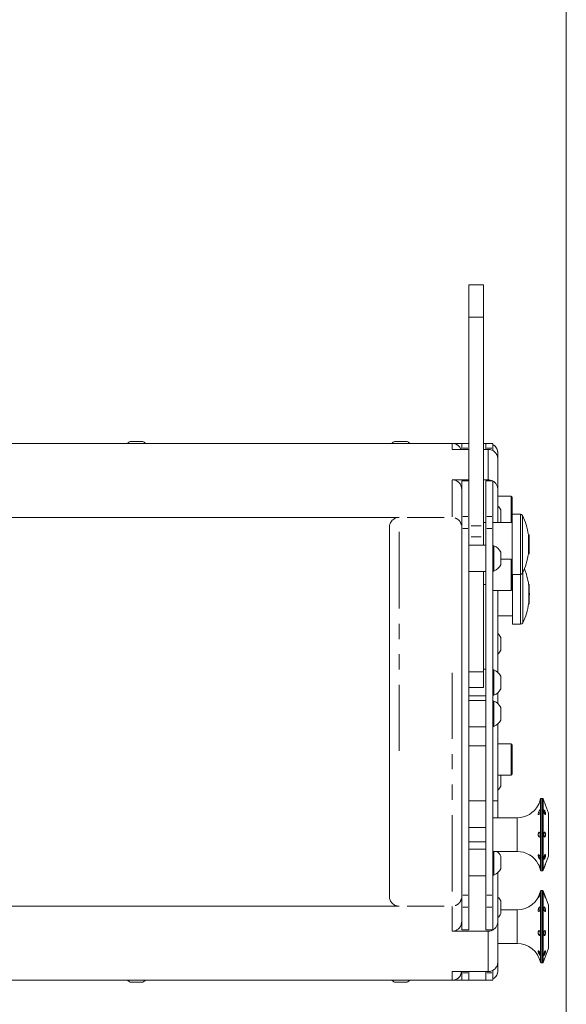
# Model space of a CAD drawing. Units: millimetres. Extents: x 11 to 403, y 11 to 287.
# Drawn here: x 357 to 403, y 124 to 205 of the extents above; entities that cross this region are included whole.
import ezdxf

# ---------------------------------------------------------------- set-up
doc = ezdxf.new("R2010")
doc.units = ezdxf.units.MM
doc.linetypes.add('PHANTOM', pattern=[12.7, 6.35, -1.27, 1.27, -1.27, 1.27, -1.27])
doc.layers.add('CAJETIN_Y_MARGENES', color=7, linetype='Continuous')

msp = doc.modelspace()

# ---------------------------------------------------------------- linework, layer by layer
at = {"color": 7, "linetype": 'Continuous', "lineweight": 15}
for p, q in [((395.684627, 183.299884), (394.484627, 183.299884)), ((394.484627, 183.299884), (394.484627, 180.634993)), ((395.684627, 180.634993), (395.684627, 183.299884)), ((394.484627, 180.634993), (395.684627, 180.634993)), ((394.484627, 180.634993), (394.484627, 164.343244)), ((395.684627, 163.291907), (395.684627, 180.634993)), ((395.706294, 177.840468), (395.684627, 177.840468)), ((395.706294, 173.749134), (395.706294, 177.840468)), ((395.706294, 169.64353), (395.706294, 173.749134)), ((393.084627, 170.140336), (340.084626, 170.140336)), ((366.464972, 170.300472), (366.85165, 170.300483)), ((366.490403, 170.300451), (366.464972, 170.300472)), ((366.902512, 170.300442), (366.490403, 170.300451)), ((366.85165, 170.300483), (367.263758, 170.300474)), ((366.85165, 170.300443), (366.85165, 170.300483)), ((367.28919, 170.300454), (366.902512, 170.300442)), ((367.263758, 170.300474), (367.28919, 170.300454)), ((367.263758, 170.300452), (367.263758, 170.300474)), ((388.375747, 170.300522), (388.606687, 170.30054)), ((388.606687, 170.300504), (388.375747, 170.300522)), ((388.606687, 170.30054), (389.068568, 170.30054)), ((388.606687, 170.300504), (388.606687, 170.30054)), ((389.068568, 170.300504), (388.606687, 170.300504)), ((389.068568, 170.30054), (389.299508, 170.300522)), ((389.068568, 170.300504), (389.068568, 170.30054)), ((389.299508, 170.300522), (389.068568, 170.300504)), ((390.884627, 170.140481), (390.884627, 170.140817)), ((394.484627, 170.140817), (390.884627, 170.140817)), ((393.884627, 170.140721), (393.084627, 170.140721)), ((394.484627, 170.140736), (393.884627, 170.140736)), ((393.884627, 170.140736), (393.884627, 170.140336)), ((394.484627, 170.140336), (393.884627, 170.140336)), ((393.884627, 170.140336), (393.884627, 169.753405)), ((396.084627, 170.140817), (395.706294, 170.140817)), ((395.884627, 170.140721), (395.706294, 170.140721)), ((396.484628, 170.140736), (395.884627, 170.140736)), ((395.884627, 170.140736), (395.884627, 170.140336)), ((396.484628, 170.140336), (395.884627, 170.140336)), ((395.884627, 170.140336), (395.884627, 169.753405)), ((396.484628, 170.140336), (396.484628, 170.140736)), ((396.484628, 169.753405), (396.484628, 170.140336)), ((394.484627, 169.64353), (393.084627, 169.64353)), ((393.884627, 169.753405), (393.884627, 169.64353)), ((396.084627, 169.64353), (395.684627, 169.64353)), ((395.884627, 169.753405), (395.884627, 169.64353)), ((396.484628, 169.53928), (396.484628, 169.753405)), ((396.884627, 169.340816), (396.884627, 169.340726)), ((396.884627, 168.850836), (396.884627, 169.340726)), ((396.884627, 168.849739), (396.884627, 166.324782)), ((394.484627, 167.117226), (393.084627, 167.117226)), ((394.484627, 167.02144), (393.884627, 167.02144)), ((393.884627, 167.02144), (393.884627, 167.017632)), ((393.884627, 167.017632), (393.884627, 164.066535)), ((396.084627, 167.117226), (395.684627, 167.117226)), ((396.484628, 167.02144), (395.884627, 167.02144)), ((395.884627, 167.017632), (395.884627, 167.02144)), ((395.884627, 164.066535), (395.884627, 167.017632)), ((396.484628, 167.02144), (396.484628, 167.017632)), ((396.484628, 167.017632), (396.484628, 164.066535)), ((396.884627, 163.555628), (396.884627, 166.324782)), ((398.004627, 165.762956), (396.884627, 165.762956)), ((398.084627, 165.682956), (398.084627, 164.255628)), ((397.144628, 164.606498), (397.144628, 163.556498)), ((279.084624, 163.986647), (388.684627, 163.986647)), ((393.884627, 164.066535), (393.884627, 163.190211)), ((394.484627, 164.066535), (394.484627, 164.343244)), ((394.484627, 163.070343), (394.484627, 164.066535)), ((395.884627, 163.070343), (395.884627, 164.066535)), ((396.484628, 164.066535), (396.484628, 163.070343)), ((398.760477, 164.255628), (398.084627, 164.255628)), ((398.084627, 164.255628), (398.084627, 160.43092)), ((387.884627, 132.499945), (387.884627, 163.182252)), ((393.884627, 163.182935), (393.884627, 132.499261)), ((394.484627, 132.611853), (394.484627, 163.070343)), ((395.884627, 163.555628), (395.684627, 163.555628)), ((395.684627, 162.377232), (395.684627, 163.291907)), ((395.884627, 132.611853), (395.884627, 163.070343)), ((398.084627, 163.555628), (396.484628, 163.555628)), ((396.484628, 163.070343), (396.484628, 132.611853)), ((395.684627, 161.683577), (395.684627, 162.377232)), ((399.440476, 162.555629), (399.426224, 162.555629)), ((399.480477, 162.515628), (399.480477, 160.995628)), ((395.884627, 161.683577), (394.484627, 161.683577)), ((396.560627, 161.633576), (396.484628, 161.633576)), ((396.560627, 161.633576), (396.560627, 159.533576)), ((397.144628, 161.108577), (397.144628, 160.058576)), ((398.004627, 160.51092), (397.144628, 160.51092)), ((398.084627, 160.43092), (398.084627, 157.99092)), ((399.426224, 160.955628), (399.440476, 160.955628)), ((396.484628, 159.533576), (396.560627, 159.533576)), ((394.484627, 159.483576), (395.884627, 159.483576)), ((395.684627, 151.172133), (395.684627, 159.483576)), ((398.084627, 159.255628), (398.760477, 159.255628)), ((398.106293, 159.255628), (398.106293, 155.121734)), ((395.684627, 158.410919), (395.884627, 158.410919)), ((396.484628, 157.910919), (398.004627, 157.910919)), ((396.884627, 151.124348), (396.884627, 157.910919)), ((399.462143, 158.421734), (399.44789, 158.421734)), ((399.502142, 158.381735), (399.502142, 156.861735)), ((399.44789, 156.821734), (399.462143, 156.821734)), ((396.884627, 155.821734), (398.106293, 155.821734)), ((398.106293, 155.121734), (398.782143, 155.121734)), ((397.144628, 154.0169), (397.144628, 152.9669)), ((395.884627, 151.371122), (395.684627, 151.371122)), ((396.560627, 151.321122), (396.484628, 151.321122)), ((396.560627, 151.321122), (396.560627, 149.221122)), ((394.484627, 151.172133), (395.684627, 151.172133)), ((395.684627, 149.869622), (395.684627, 151.172133)), ((397.144628, 150.796122), (397.144628, 149.746122)), ((394.484627, 149.869622), (395.684627, 149.869622)), ((394.484627, 149.171122), (395.884627, 149.171122)), ((396.484628, 149.221122), (396.560627, 149.221122)), ((396.884627, 148.536878), (396.884627, 149.417896)), ((395.884627, 148.783652), (394.484627, 148.783652)), ((396.560627, 148.733652), (396.484628, 148.733652)), ((396.560627, 148.733652), (396.560627, 146.633652)), ((397.144628, 148.208652), (397.144628, 147.158652)), ((394.484627, 146.583652), (395.884627, 146.583652)), ((396.484628, 146.633652), (396.560627, 146.633652)), ((396.884627, 140.43458), (396.884627, 146.830427)), ((394.484627, 145.004502), (395.884627, 145.004502)), ((398.004627, 145.18851), (396.884627, 145.18851)), ((398.084627, 145.10851), (398.084627, 142.66851)), ((396.884627, 142.58851), (398.004627, 142.58851)), ((397.144628, 142.58851), (397.144628, 141.665296)), ((395.884627, 140.43458), (394.484627, 140.43458)), ((396.884627, 140.43458), (396.484628, 140.43458)), ((396.884627, 139.040929), (396.884627, 140.43458)), ((400.609209, 140.640928), (400.484627, 140.640928)), ((400.713459, 140.450692), (400.656193, 140.60803)), ((401.084627, 139.430917), (400.849431, 140.077113)), ((400.276331, 139.304922), (400.267936, 139.308558)), ((401.084627, 139.430917), (401.084627, 135.85094)), ((395.884627, 138.240929), (394.484627, 138.240929)), ((398.484627, 139.040929), (396.484628, 139.040929)), ((394.484627, 137.040928), (395.884627, 137.040928)), ((395.884627, 136.427478), (394.484627, 136.427478)), ((396.484628, 136.240928), (398.484627, 136.240928)), ((396.560627, 136.240928), (396.560627, 134.277478)), ((396.884627, 136.180704), (396.884627, 136.240928)), ((397.144628, 135.852478), (397.144628, 134.802478)), ((400.849431, 135.204744), (401.084627, 135.85094)), ((394.484627, 134.227478), (395.884627, 134.227478)), ((396.484628, 134.277478), (396.560627, 134.277478)), ((396.884627, 130.425676), (396.884627, 134.474252)), ((400.484627, 134.640929), (400.609209, 134.640929)), ((400.656193, 134.673828), (400.713459, 134.831165)), ((394.484627, 131.615661), (394.484627, 132.611853)), ((395.884627, 131.615661), (395.884627, 132.611853)), ((396.484628, 132.611853), (396.484628, 131.615661)), ((400.609209, 132.991816), (400.484627, 132.991816)), ((401.084627, 131.781804), (400.656193, 132.958917)), ((279.084624, 131.695549), (388.684627, 131.695549)), ((393.884627, 132.491985), (393.884627, 131.615661)), ((397.144628, 132.125698), (397.144628, 131.075698)), ((401.084627, 131.781804), (401.084627, 128.201827)), ((393.884627, 131.615661), (393.884627, 129.742607)), ((394.484627, 129.742607), (394.484627, 131.615661)), ((395.884627, 129.742607), (395.884627, 131.615661)), ((396.484628, 131.615661), (396.484628, 129.742607)), ((398.484627, 131.391816), (397.144628, 131.391816)), ((396.884627, 130.425676), (396.884627, 127.051097)), ((396.084627, 129.608166), (393.084627, 129.608166)), ((393.884627, 129.742607), (393.884627, 129.7388)), ((393.884627, 129.7388), (394.484627, 129.7388)), ((394.484627, 129.7388), (394.484627, 129.742607)), ((395.884627, 129.7388), (395.884627, 129.742607)), ((395.884627, 129.7388), (396.484628, 129.7388)), ((396.484628, 129.742607), (396.484628, 129.7388)), ((396.884627, 128.591816), (398.484627, 128.591816)), ((400.656193, 127.024716), (401.084627, 128.201827)), ((396.884627, 126.341426), (396.884627, 127.051097)), ((400.484627, 126.991816), (400.609209, 126.991816)), ((396.084627, 126.26574), (393.084627, 126.26574)), ((393.884627, 126.26574), (393.884627, 126.145443)), ((393.884627, 126.145443), (393.884627, 125.54186)), ((394.484627, 126.145443), (394.484627, 126.26574)), ((394.484627, 125.54186), (394.484627, 126.145443)), ((395.884627, 126.26574), (395.884627, 126.145443)), ((395.884627, 126.145443), (395.884627, 125.54186)), ((396.484628, 126.145443), (396.484628, 126.358536)), ((396.484628, 125.54186), (396.484628, 126.145443)), ((396.884627, 126.341426), (396.884627, 126.341323)), ((393.084627, 125.54186), (274.684633, 125.54186)), ((390.884627, 125.541323), (390.884627, 125.541697)), ((396.084627, 125.541323), (390.884627, 125.541323)), ((393.884627, 125.541432), (393.084627, 125.541432)), ((394.484627, 125.54186), (393.884627, 125.54186)), ((393.884627, 125.54186), (393.884627, 125.541402)), ((394.484627, 125.541402), (393.884627, 125.541402)), ((394.484627, 125.541402), (394.484627, 125.54186)), ((395.884627, 125.541432), (394.484627, 125.541432)), ((396.484628, 125.54186), (395.884627, 125.54186)), ((395.884627, 125.54186), (395.884627, 125.541402)), ((396.484628, 125.541402), (395.884627, 125.541402)), ((396.484628, 125.541402), (396.484628, 125.54186))]:
    msp.add_line(p, q, dxfattribs=at)
at = {"color": 8, "linetype": 'PHANTOM', "lineweight": 0}
for p, q in [((395.687877, 173.749134), (395.703044, 173.749134)), ((393.084627, 170.140394), (393.084627, 170.140663)), ((393.084627, 169.650027), (393.084627, 170.133839)), ((396.084627, 170.140748), (396.084627, 170.140805)), ((394.394627, 169.753405), (393.974627, 169.753405)), ((396.394627, 169.753405), (395.974627, 169.753405)), ((396.084627, 167.150265), (396.084627, 169.610491)), ((393.084627, 164.027588), (393.084627, 167.076285)), ((394.394627, 167.017632), (393.974627, 167.017632)), ((395.974627, 167.017632), (396.394627, 167.017632)), ((398.004627, 163.555628), (398.004627, 165.762956)), ((392.424627, 163.986647), (389.344627, 163.986647)), ((394.394627, 164.066535), (393.974627, 164.066535)), ((395.974627, 164.066535), (396.394627, 164.066535)), ((398.760477, 159.255628), (398.760477, 164.255628)), ((398.940729, 164.142285), (398.940729, 159.368972)), ((388.684627, 162.778569), (388.684627, 144.612026)), ((394.394627, 163.070343), (393.974627, 163.070343)), ((394.664627, 163.291907), (395.504627, 163.291907)), ((395.974627, 163.070343), (396.394627, 163.070343)), ((395.504627, 162.377232), (394.664627, 162.377232)), ((399.440476, 160.955628), (399.440476, 162.555629)), ((398.004627, 157.910919), (398.004627, 160.51092)), ((398.782143, 155.121734), (398.782143, 159.256805)), ((398.962395, 159.414573), (398.962395, 155.235079)), ((399.462143, 156.821734), (399.462143, 158.421734)), ((393.084627, 132.903626), (393.084627, 151.07017)), ((398.004627, 142.58851), (398.004627, 145.18851)), ((400.435847, 137.640928), (400.435847, 140.601904)), ((400.484627, 140.640928), (400.484627, 137.640928)), ((400.609209, 137.640928), (400.609209, 140.640928)), ((400.656193, 140.60803), (400.656193, 134.673828)), ((398.484627, 139.040929), (398.484627, 136.240928)), ((400.435847, 134.679953), (400.435847, 137.640928)), ((400.484627, 137.640928), (400.484627, 134.640929)), ((400.609209, 134.640929), (400.609209, 137.640928)), ((394.394627, 132.611853), (393.974627, 132.611853)), ((395.974627, 132.611853), (396.394627, 132.611853)), ((400.435847, 127.519938), (400.435847, 132.952791)), ((400.484627, 132.991816), (400.484627, 127.48736)), ((400.609209, 127.48736), (400.609209, 132.991816)), ((400.656193, 132.958917), (400.656193, 127.024716)), ((392.424627, 131.695549), (389.344627, 131.695549)), ((393.084627, 129.635465), (393.084627, 131.66825)), ((394.394627, 131.615661), (393.974627, 131.615661)), ((395.974627, 131.615661), (396.394627, 131.615661)), ((398.484627, 131.391816), (398.484627, 128.591816)), ((394.394627, 129.742607), (393.974627, 129.742607)), ((395.974627, 129.742607), (396.394627, 129.742607)), ((396.084627, 126.309452), (396.084627, 129.564454)), ((400.435847, 127.03084), (400.435847, 127.519938)), ((400.484627, 127.48736), (400.484627, 126.991816)), ((400.609209, 126.991816), (400.609209, 127.48736)), ((393.084627, 125.551326), (393.084627, 126.256273)), ((394.394627, 126.145443), (393.974627, 126.145443)), ((396.394627, 126.145443), (395.974627, 126.145443)), ((393.084627, 125.541496), (393.084627, 125.541795)), ((396.084627, 125.541335), (396.084627, 125.54139))]:
    msp.add_line(p, q, dxfattribs=at)
at = {"color": 7, "linetype": 'Continuous', "lineweight": 15, "flags": 128}
for points in [[(340.084626, 170.140339), (346.325348, 170.140344), (352.565183, 170.14035), (358.803682, 170.140357), (365.040399, 170.140367), (371.274893, 170.140381), (377.506715, 170.140397), (383.735421, 170.140415), (389.960566, 170.140435)], [(367.164217, 170.300442), (367.303601, 170.300449), (367.38538, 170.300457), (367.398511, 170.300466), (367.34122, 170.300473), (367.221245, 170.30048), (367.054787, 170.300485), (366.864331, 170.300486), (366.675596, 170.300485), (366.514073, 170.300479), (366.401575, 170.300473), (366.353299, 170.300464), (366.375761, 170.300455), (366.465929, 170.300448), (366.611627, 170.300442), (366.793173, 170.300439), (366.986054, 170.300439), (367.164217, 170.300442)], [(388.837627, 170.300546), (388.647976, 170.300545), (388.483937, 170.30054), (388.367667, 170.300533), (388.314867, 170.300524), (388.332669, 170.300515), (388.418668, 170.300507), (388.56125, 170.300501), (388.741159, 170.300498), (388.934096, 170.300498), (389.114004, 170.300501), (389.256586, 170.300507), (389.342586, 170.300515), (389.360388, 170.300524), (389.307588, 170.300533), (389.191317, 170.30054), (389.027279, 170.300545), (388.837627, 170.300546)], [(390.884627, 170.140481), (390.867222, 170.140472), (390.815612, 170.140464), (390.731593, 170.140457), (390.618091, 170.140449), (390.479057, 170.140443), (390.31933, 170.140439), (390.14447, 170.140436), (389.960566, 170.140435)], [(399.480477, 161.541828), (399.484628, 161.755629), (399.480477, 161.969429)], [(399.502142, 157.407935), (399.506293, 157.621734), (399.502142, 157.835535)], [(400.255478, 139.313954), (400.243329, 139.343385), (400.242253, 139.389488), (400.252408, 139.446909), (400.271821, 139.509688), (400.297015, 139.571331), (400.323871, 139.625066), (400.348807, 139.664957), (400.369465, 139.68662), (400.384565, 139.687336), (400.393542, 139.666516), (400.396258, 139.626249), (400.392737, 139.571096), (400.382981, 139.507313), (400.367079, 139.442195), (400.345632, 139.383453), (400.320213, 139.338096), (400.293477, 139.3112), (400.276331, 139.304922), (400.276331, 139.304922)], [(400.714462, 132.748686), (400.712979, 132.749676), (400.71433, 132.732281), (400.722728, 132.695575), (400.737388, 132.643746), (400.756896, 132.58271), (400.779273, 132.519431), (400.802104, 132.461087), (400.822757, 132.414232), (400.838683, 132.384066), (400.847795, 132.373889), (400.849431, 132.378268), (400.849431, 132.378268)], [(367.402081, 125.383059), (367.381421, 125.383052), (367.294682, 125.383045), (367.151546, 125.383039), (366.971342, 125.383036), (366.778406, 125.383036), (366.598798, 125.383039), (366.456772, 125.383045), (366.371512, 125.383052), (366.352081, 125.383059)], [(389.362627, 125.383119), (389.342586, 125.383112), (389.256586, 125.383104), (389.114004, 125.383098), (388.934096, 125.383095), (388.741159, 125.383095), (388.56125, 125.383098), (388.418668, 125.383104), (388.332669, 125.383112), (388.312627, 125.383119)]]:
    msp.add_lwpolyline(points, dxfattribs=at)
at = {"color": 7, "linetype": 'Continuous', "lineweight": 15}
for centre, radius, start, end in [((366.877081, 169.300521), 1.129383, 117.7008658, 130.63610062), ((366.877081, 169.300521), 1.129383, 48.28247228, 62.2991342), ((388.837627, 169.300581), 1.129383, 117.7008658, 131.03640182), ((388.837627, 169.300581), 1.129383, 48.5499639, 62.2991342), ((393.084627, 169.340338), 0.8, 22.27111815, 90), ((398.004627, 165.682957), 0.08, 0, 90), ((396.144686, 164.081498), 1.129383, 27.70086592, 49.06727007), ((398.760477, 164.055628), 0.2, 25.67596188, 90), ((393.976294, 161.755628), 5.508333, 8.3508584, 25.67596188), ((399.440477, 162.515628), 0.04, 0, 90), ((396.144686, 160.583576), 1.129383, 27.70086592, 68.38978711), ((398.004627, 160.430919), 0.08, 0, 90), ((393.976294, 161.755628), 5.508333, 334.32403812, 351.6491416), ((399.440477, 160.995628), 0.04, 270, 0), ((396.144686, 160.583576), 1.129383, 291.61021289, 332.29913408), ((393.99796, 157.621735), 5.508333, 8.3508584, 22.33975483), ((398.760477, 159.455628), 0.2, 270, 334.32403812), ((398.004627, 157.990919), 0.08, 270, 0), ((399.462143, 158.381735), 0.04, 0, 90), ((393.99796, 157.621735), 5.508333, 334.32403812, 351.6491416), ((399.462143, 156.861735), 0.04, 270, 0), ((398.782143, 155.321735), 0.2, 270, 334.32403812), ((396.144686, 153.4919), 1.129383, 27.70086592, 49.06727007), ((396.144686, 153.4919), 1.129383, 310.93272993, 332.29913408), ((396.144686, 150.271122), 1.129383, 27.70086592, 68.38978711), ((396.144686, 150.271122), 1.129383, 291.61021289, 332.29913408), ((396.144686, 147.683652), 1.129383, 27.70086592, 68.38978711), ((396.144686, 147.683652), 1.129383, 291.61021289, 332.29913408), ((398.004627, 145.10851), 0.08, 0, 90), ((398.004627, 142.66851), 0.08, 270, 0), ((396.144686, 142.190296), 1.129383, 310.93272993, 332.29913408), ((398.484627, 141.040929), 2, 270, 331.46983698), ((398.484627, 141.040929), 2, 342.81075211, 347.31961651), ((400.484627, 140.590929), 0.05, 90, 167.31961651), ((400.609209, 140.590929), 0.05, 20, 90), ((407.87351, 142.846389), 7.55027, 198.49985412, 201.51707249), ((396.144686, 135.327478), 1.129383, 27.70086592, 53.97930313), ((398.484627, 134.240929), 2, 28.49457824, 90), ((396.144686, 135.327478), 1.129383, 291.61021289, 332.29913408), ((398.484627, 134.240929), 2, 12.68038349, 17.15002193), ((400.484627, 134.690929), 0.05, 192.68038349, 270), ((400.609209, 134.690929), 0.05, 270, 340), ((398.484627, 133.391816), 2, 270, 347.31961651), ((400.484627, 132.941816), 0.05, 90, 167.31961651), ((400.609209, 132.941816), 0.05, 20, 90), ((396.144686, 131.600698), 1.129383, 27.70086592, 49.06727007), ((396.144686, 131.600698), 1.129383, 310.93272993, 332.29913408), ((398.484627, 126.591816), 2, 12.68038349, 90), ((400.484627, 127.041816), 0.05, 192.68038349, 270), ((400.609209, 127.041816), 0.05, 270, 340), ((393.084627, 126.341858), 0.8, 270, 354.54021358), ((366.877081, 126.383), 1.129383, 228.14292897, 242.2991342), ((366.877081, 126.383), 1.129383, 297.7008658, 311.85680829), ((388.837627, 126.383059), 1.129383, 228.15247304, 242.2991342), ((388.837627, 126.383059), 1.129383, 297.7008658, 311.84708856)]:
    msp.add_arc(centre, radius, start, end, dxfattribs=at)
for centre, major_axis, start_param, end_param in [((333.884627, 125.504), (738.439062, 0), 1.494784674, 1.564025236), ((389.884627, 125.541697), (1, 0), 0, 1.494784673)]:
    msp.add_ellipse(centre, major_axis=major_axis, ratio=0.000051267, start_param=start_param, end_param=end_param, dxfattribs=at)
for points, knots in [([(393.084627, 170.140721), (393.174013, 170.132111), (393.352768, 170.114894), (393.587195, 169.978125), (393.75021, 169.814844), (393.79683, 169.687434), (393.812895, 169.64353)], [0, 0, 0, 0, 0.283000569, 0.565947483, 0.850431033, 1, 1, 1, 1]), ([(396.084627, 169.64353), (396.137476, 169.64353), (396.18944, 169.638386), (396.291673, 169.618234), (396.342471, 169.60298), (396.439329, 169.563163), (396.485266, 169.538799), (396.572203, 169.481238), (396.613358, 169.44774), (396.687127, 169.374571), (396.720232, 169.334648), (396.778704, 169.247962), (396.80355, 169.201816), (396.843461, 169.106401), (396.858821, 169.056493), (396.879451, 168.953978), (396.884627, 168.902148), (396.884627, 168.84974)], [0, 0, 0, 0, 0.125, 0.125, 0.25, 0.25, 0.375, 0.375, 0.5, 0.5, 0.625, 0.625, 0.75, 0.75, 0.875, 0.875, 1, 1, 1, 1]), ([(396.884627, 169.340726), (396.875861, 169.431954), (396.858328, 169.614424), (396.714502, 169.848484), (396.580724, 169.993016), (396.490303, 170.028031), (396.484628, 170.030229)], [0, 0, 0, 0, 0.326570807, 0.653193425, 0.978231497, 1, 1, 1, 1]), ([(396.484628, 170.020798), (396.518821, 170.003751), (396.633566, 169.946546), (396.774272, 169.770093), (396.867278, 169.551791), (396.884403, 169.402652), (396.884617, 169.343744), (396.884627, 169.340816)], [0, 0, 0, 0, 0.137687524, 0.462042561, 0.786408378, 0.989384211, 1, 1, 1, 1]), ([(393.084627, 167.117226), (393.137502, 167.117226), (393.189488, 167.112097), (393.291756, 167.092002), (393.34257, 167.07679), (393.439424, 167.037095), (393.485355, 167.012805), (393.572278, 166.955412), (393.61341, 166.922019), (393.68714, 166.849065), (393.720233, 166.809247), (393.778696, 166.722742), (393.803524, 166.676709), (393.843436, 166.581432), (393.858806, 166.531553), (393.879444, 166.429079), (393.884627, 166.377237), (393.884627, 166.324782)], [0, 0, 0, 0, 0.125, 0.125, 0.25, 0.25, 0.375, 0.375, 0.5, 0.5, 0.625, 0.625, 0.75, 0.75, 0.875, 0.875, 1, 1, 1, 1]), ([(396.448598, 167.02144), (396.38672, 167.051914), (396.271797, 167.108511), (396.143736, 167.114474), (396.084627, 167.117226)], [0, 0, 0, 0, 0.53843604, 1, 1, 1, 1]), ([(396.884627, 166.324782), (396.875976, 166.414568), (396.858675, 166.594133), (396.717419, 166.824792), (396.583636, 166.968314), (396.491697, 167.004112), (396.48341, 167.007339)], [0, 0, 0, 0, 0.32254967, 0.645079856, 0.968009116, 1, 1, 1, 1]), ([(387.884627, 163.182252), (387.884627, 163.235218), (387.889777, 163.287308), (387.909962, 163.389808), (387.925236, 163.440738), (387.965179, 163.537991), (387.989632, 163.584134), (388.047426, 163.671493), (388.08111, 163.712922), (388.154769, 163.78724), (388.194971, 163.8206), (388.282277, 163.879541), (388.328929, 163.904691), (388.425264, 163.945016), (388.475577, 163.960522), (388.579249, 163.981409), (388.631653, 163.986647), (388.684627, 163.986647)], [0, 0, 0, 0, 0.125, 0.125, 0.25, 0.25, 0.375, 0.375, 0.5, 0.5, 0.625, 0.625, 0.75, 0.75, 0.875, 0.875, 1, 1, 1, 1]), ([(400.262545, 140.121889), (400.256397, 140.111032), (400.244278, 140.089633), (400.242384, 140.086595), (400.241452, 140.085098)], [0, 0, 0, 0, 0.507333993, 1, 1, 1, 1]), ([(400.395594, 140.450669), (400.39558, 140.450609), (400.395543, 140.450463), (400.388322, 140.425472), (400.374867, 140.382289), (400.35521, 140.325346), (400.330685, 140.262551), (400.303587, 140.20139), (400.279513, 140.153071), (400.267453, 140.130909), (400.262545, 140.121889)], [0, 0, 0, 0, 0.0925252, 0.228348363, 0.364346146, 0.500489278, 0.636394022, 0.771826395, 0.907131595, 1, 1, 1, 1]), ([(400.849431, 139.363571), (400.848615, 139.380922), (400.846983, 139.415625), (400.834376, 139.480625), (400.816143, 139.546299), (400.793884, 139.60667), (400.770492, 139.65462), (400.748539, 139.684822), (400.730336, 139.693815), (400.71768, 139.680513), (400.711764, 139.646363), (400.713137, 139.59518), (400.721667, 139.532759), (400.736566, 139.46616), (400.756406, 139.402954), (400.779191, 139.350325), (400.802464, 139.314256), (400.823579, 139.298731), (400.839765, 139.305695), (400.848258, 139.329908), (400.849105, 139.3542), (400.849431, 139.363571)], [0, 0, 0, 0, 0.053670519, 0.107343269, 0.161023045, 0.214711013, 0.268397241, 0.322083941, 0.375768473, 0.429456557, 0.483140301, 0.536814022, 0.590487729, 0.644165443, 0.697850884, 0.751538418, 0.805222944, 0.858907337, 0.912595424, 0.966283464, 1, 1, 1, 1]), ([(400.379956, 137.501676), (400.374619, 137.487107), (400.363946, 137.45797), (400.34085, 137.438993), (400.314482, 137.441516), (400.287199, 137.466546), (400.262971, 137.510953), (400.245893, 137.570054), (400.239331, 137.637205), (400.244629, 137.704713), (400.260668, 137.765019), (400.284365, 137.811432), (400.311595, 137.838716), (400.338304, 137.843816), (400.361476, 137.826304), (400.379382, 137.788102), (400.391228, 137.73333), (400.396838, 137.667999), (400.396116, 137.599898), (400.390194, 137.542251), (400.382917, 137.513411), (400.379956, 137.501676)], [0, 0, 0, 0, 0.0535762768, 0.107151862, 0.1605972675, 0.2139133887, 0.2673185842, 0.3209262987, 0.3745592182, 0.4280497229, 0.4815204532, 0.5351372661, 0.5887640215, 0.6422034614, 0.6955186891, 0.7489314541, 0.8025281089, 0.8561794279, 0.9097528598, 0.9632792703, 1, 1, 1, 1]), ([(400.849431, 137.640928), (400.848615, 137.663411), (400.846983, 137.708376), (400.834375, 137.768225), (400.816142, 137.813729), (400.793886, 137.839757), (400.770492, 137.843376), (400.748538, 137.824177), (400.730337, 137.784323), (400.717679, 137.728295), (400.711764, 137.662424), (400.713136, 137.594133), (400.721667, 137.531122), (400.736567, 137.480483), (400.756404, 137.447931), (400.779192, 137.437127), (400.802463, 137.449296), (400.823578, 137.483069), (400.839766, 137.534616), (400.848258, 137.590362), (400.849105, 137.626852), (400.849431, 137.640928)], [0, 0, 0, 0, 0.053672927, 0.10734379, 0.161024059, 0.214715585, 0.268400794, 0.322085129, 0.375771677, 0.429457573, 0.483141441, 0.536817034, 0.590489651, 0.644167581, 0.697855059, 0.751539396, 0.805226068, 0.858911642, 0.912597434, 0.966284239, 1, 1, 1, 1]), ([(400.396272, 135.652467), (400.395673, 135.638095), (400.394475, 135.609352), (400.384753, 135.590445), (400.369255, 135.59241), (400.347899, 135.61609), (400.322246, 135.658044), (400.294853, 135.713393), (400.269335, 135.776145), (400.249814, 135.839868), (400.240005, 135.897896), (400.241929, 135.943875), (400.255147, 135.972597), (400.277054, 135.980487), (400.303712, 135.96612), (400.330935, 135.930823), (400.355342, 135.878683), (400.374884, 135.81559), (400.388423, 135.749075), (400.395285, 135.692411), (400.395987, 135.663991), (400.396272, 135.652467)], [0, 0, 0, 0, 0.053564541, 0.107128236, 0.160750633, 0.214394144, 0.267894954, 0.321228915, 0.374587602, 0.428145615, 0.481796521, 0.535327273, 0.588778557, 0.642354177, 0.696006643, 0.749508044, 0.80283489, 0.856201736, 0.90975278, 0.963406006, 1, 1, 1, 1]), ([(400.849431, 135.918286), (400.848615, 135.932731), (400.846983, 135.961622), (400.834376, 135.981255), (400.816144, 135.979933), (400.793884, 135.956371), (400.770494, 135.913546), (400.748538, 135.856185), (400.730337, 135.79083), (400.71768, 135.724902), (400.711764, 135.665896), (400.713137, 135.620494), (400.721666, 135.593809), (400.736567, 135.588795), (400.756406, 135.605959), (400.779191, 135.643314), (400.802463, 135.696591), (400.823579, 135.759882), (400.839765, 135.825811), (400.848258, 135.880437), (400.849105, 135.90775), (400.849431, 135.918286)], [0, 0, 0, 0, 0.053672549, 0.107346903, 0.161026442, 0.21471344, 0.268401204, 0.322083904, 0.375770817, 0.429459649, 0.483142352, 0.53681655, 0.590491009, 0.644166732, 0.697853706, 0.751542439, 0.805228026, 0.858911882, 0.912599279, 0.966285256, 1, 1, 1, 1]), ([(400.24265, 135.194744), (400.242296, 135.19534), (400.241, 135.197523), (400.250798, 135.181055), (400.269993, 135.14689), (400.295885, 135.096559), (400.323321, 135.0367), (400.348737, 134.973859), (400.367832, 134.920459), (400.376451, 134.893814), (400.379956, 134.88298)], [0, 0, 0, 0, 0.053218915, 0.194817623, 0.336600076, 0.478718312, 0.620594222, 0.761939438, 0.90320832, 1, 1, 1, 1]), ([(400.849431, 135.204744), (400.848615, 135.202689), (400.846983, 135.198579), (400.834376, 135.1665), (400.816143, 135.119126), (400.793886, 135.059782), (400.770486, 134.995572), (400.748562, 134.933743), (400.73025, 134.880843), (400.718004, 134.844852), (400.712255, 134.827776), (400.713182, 134.830527), (400.713404, 134.831185)], [0, 0, 0, 0, 0.1073338982, 0.2146750883, 0.3220295318, 0.4293981449, 0.5367618005, 0.6441249181, 0.7514897379, 0.8588575511, 0.9662161049, 1, 1, 1, 1]), ([(400.379956, 134.88298), (400.384027, 134.869833), (400.392169, 134.843537), (400.396639, 134.827521), (400.395819, 134.830401), (400.395637, 134.831039)], [0, 0, 0, 0, 0.437703512, 0.875445292, 1, 1, 1, 1]), ([(400.24129, 132.385821), (400.24243, 132.392187), (400.244711, 132.404917), (400.261943, 132.446117), (400.285774, 132.499067), (400.313115, 132.560142), (400.339707, 132.622381), (400.362536, 132.678378), (400.380471, 132.723507), (400.387256, 132.737921), (400.390654, 132.745141)], [0, 0, 0, 0, 0.125041054, 0.250073114, 0.375340652, 0.500607988, 0.625423218, 0.749967645, 0.874773691, 1, 1, 1, 1]), ([(400.394734, 132.748818), (400.395164, 132.749304), (400.397512, 132.75196), (400.39563, 132.735232), (400.388814, 132.699458), (400.375216, 132.646261), (400.355775, 132.584316), (400.331341, 132.520502), (400.304223, 132.462612), (400.277461, 132.416507), (400.255992, 132.388318), (400.244883, 132.378757), (400.243577, 132.38172), (400.243416, 132.382086)], [0, 0, 0, 0, 0.023947246, 0.130806476, 0.237580488, 0.344489948, 0.451519507, 0.558367612, 0.664845381, 0.771210906, 0.877905756, 0.984921967, 1, 1, 1, 1]), ([(400.849431, 132.378268), (400.848615, 132.384801), (400.846983, 132.397866), (400.834376, 132.441321), (400.816141, 132.496879), (400.79389, 132.560226), (400.770471, 132.623917), (400.748619, 132.68039), (400.730036, 132.725077), (400.722547, 132.738882), (400.718803, 132.745784)], [0, 0, 0, 0, 0.124977923, 0.249956329, 0.374949372, 0.499963754, 0.624973678, 0.749977066, 0.874986484, 1, 1, 1, 1]), ([(388.684627, 131.695549), (388.631658, 131.695549), (388.579581, 131.700785), (388.477139, 131.721296), (388.426236, 131.736824), (388.32927, 131.777312), (388.283295, 131.802081), (388.19631, 131.860581), (388.155184, 131.89459), (388.081505, 131.968822), (388.048451, 132.009315), (387.990088, 132.097216), (387.965363, 132.143882), (387.925598, 132.240453), (387.910292, 132.291003), (387.889776, 132.394604), (387.884627, 132.446983), (387.884627, 132.499944)], [0, 0, 0, 0, 0.125, 0.125, 0.25, 0.25, 0.375, 0.375, 0.5, 0.5, 0.625, 0.625, 0.75, 0.75, 0.875, 0.875, 1, 1, 1, 1]), ([(400.262545, 131.254653), (400.256567, 131.264709), (400.24461, 131.284821), (400.239409, 131.337158), (400.245519, 131.398628), (400.262332, 131.464352), (400.286463, 131.526915), (400.31379, 131.579751), (400.34031, 131.617025), (400.363114, 131.634638), (400.380552, 131.630458), (400.391908, 131.604539), (400.397, 131.559468), (400.395853, 131.500267), (400.38847, 131.433671), (400.374827, 131.367253), (400.355221, 131.308743), (400.330682, 131.264939), (400.303588, 131.241251), (400.279512, 131.238969), (400.267453, 131.250116), (400.262545, 131.254653)], [0, 0, 0, 0, 0.053586014, 0.107176113, 0.160655468, 0.214136569, 0.267760755, 0.321380106, 0.374803596, 0.428116887, 0.481546198, 0.535152518, 0.588800642, 0.642366986, 0.695893255, 0.749489258, 0.80314372, 0.856703633, 0.910076852, 0.96340011, 1, 1, 1, 1]), ([(400.849431, 131.332996), (400.848615, 131.352897), (400.846983, 131.392698), (400.834375, 131.46032), (400.816144, 131.524387), (400.793884, 131.57879), (400.770493, 131.617148), (400.748538, 131.635207), (400.730337, 131.630877), (400.717679, 131.604593), (400.711764, 131.559276), (400.713136, 131.500015), (400.721667, 131.4335), (400.736566, 131.367254), (400.756406, 131.30879), (400.779191, 131.264744), (400.802464, 131.240122), (400.823579, 131.237636), (400.839765, 131.25771), (400.848259, 131.292412), (400.849105, 131.321699), (400.849431, 131.332996)], [0, 0, 0, 0, 0.05367286, 0.107344815, 0.161025404, 0.214713034, 0.268399164, 0.322083305, 0.375769281, 0.429456726, 0.483140695, 0.53681688, 0.590489588, 0.64416746, 0.697852843, 0.751540769, 0.805225533, 0.858909598, 0.912596927, 0.96628352, 1, 1, 1, 1]), ([(393.884627, 130.425676), (393.875217, 130.330769), (393.85639, 130.140896), (393.709104, 129.889293), (393.494174, 129.704966), (393.271198, 129.618483), (393.132523, 129.610814), (393.084627, 129.608166)], [0, 0, 0, 0, 0.226228055, 0.452596176, 0.674570966, 0.887603156, 1, 1, 1, 1]), ([(396.084627, 129.608166), (396.1718, 129.616686), (396.346089, 129.633721), (396.579352, 129.765861), (396.760331, 129.96186), (396.867165, 130.193271), (396.879287, 130.354602), (396.884627, 130.425676)], [0, 0, 0, 0, 0.203718931, 0.407304579, 0.614652995, 0.830237088, 1, 1, 1, 1]), ([(400.276331, 129.337691), (400.268809, 129.35627), (400.253765, 129.393429), (400.241485, 129.460999), (400.240294, 129.528046), (400.250836, 129.588305), (400.270869, 129.634663), (400.29673, 129.661883), (400.324174, 129.666734), (400.349548, 129.648766), (400.370444, 129.610105), (400.385612, 129.555012), (400.394586, 129.489621), (400.397297, 129.421423), (400.393779, 129.358212), (400.384006, 129.307023), (400.368031, 129.273515), (400.346347, 129.261319), (400.320556, 129.271915), (400.295854, 129.299676), (400.28196, 129.32673), (400.276331, 129.337691)], [0, 0, 0, 0, 0.053644704, 0.107289802, 0.160861544, 0.214314371, 0.267846931, 0.321499874, 0.37505465, 0.428411391, 0.481745853, 0.535249481, 0.58889375, 0.642516078, 0.696054652, 0.749598113, 0.803227471, 0.856866391, 0.910354086, 0.963680916, 1, 1, 1, 1]), ([(400.849431, 129.502079), (400.848615, 129.52369), (400.846983, 129.566912), (400.834375, 129.619089), (400.816143, 129.654139), (400.793884, 129.667707), (400.770493, 129.658349), (400.748538, 129.627094), (400.730337, 129.577484), (400.71768, 129.515122), (400.711764, 129.447061), (400.713136, 129.380986), (400.721667, 129.32434), (400.736566, 129.283493), (400.756406, 129.263023), (400.779191, 129.265236), (400.802464, 129.289854), (400.823579, 129.334145), (400.839765, 129.393017), (400.848258, 129.45195), (400.849105, 129.488124), (400.849431, 129.502079)], [0, 0, 0, 0, 0.053672724, 0.107345376, 0.161025262, 0.214713643, 0.268400029, 0.322083961, 0.375769779, 0.429458332, 0.483140993, 0.536816504, 0.590489536, 0.644168173, 0.69785308, 0.751541068, 0.805225818, 0.858910522, 0.912597445, 0.966284172, 1, 1, 1, 1]), ([(400.379956, 127.612768), (400.374619, 127.618423), (400.363945, 127.629735), (400.340851, 127.671142), (400.314483, 127.724745), (400.287198, 127.78632), (400.262972, 127.848873), (400.245893, 127.906196), (400.239331, 127.952274), (400.244629, 127.9821), (400.260667, 127.992182), (400.284367, 127.980841), (400.311594, 127.948757), (400.338304, 127.89935), (400.361477, 127.838294), (400.379381, 127.772568), (400.391228, 127.709836), (400.396838, 127.657466), (400.396116, 127.62206), (400.390193, 127.607699), (400.382917, 127.611302), (400.379956, 127.612768)], [0, 0, 0, 0, 0.0535744048, 0.1071532861, 0.1605979332, 0.2139122903, 0.2673196505, 0.3209276425, 0.3745600943, 0.4280491541, 0.481521947, 0.535136199, 0.5887656471, 0.6422048391, 0.6955179997, 0.7489325616, 0.8025286921, 0.8561801923, 0.9097532791, 0.9632786204, 1, 1, 1, 1]), ([(400.849431, 127.958044), (400.848615, 127.968706), (400.846983, 127.990029), (400.834375, 127.996195), (400.816143, 127.981699), (400.793884, 127.946484), (400.770493, 127.894891), (400.748538, 127.832631), (400.730337, 127.766802), (400.717679, 127.704893), (400.711764, 127.653957), (400.713136, 127.619772), (400.721667, 127.606177), (400.736566, 127.614657), (400.756406, 127.644175), (400.779191, 127.691348), (400.802464, 127.750788), (400.823579, 127.815907), (400.839765, 127.879092), (400.848259, 127.927736), (400.849105, 127.949607), (400.849431, 127.958044)], [0, 0, 0, 0, 0.053672072, 0.107344609, 0.161024637, 0.214711961, 0.268398089, 0.322082386, 0.375768972, 0.429456415, 0.483140384, 0.536815536, 0.590488822, 0.64416684, 0.697852217, 0.751540142, 0.805224905, 0.858908948, 0.912596827, 0.966283895, 1, 1, 1, 1]), ([(396.884627, 127.051096), (396.884627, 126.999549), (396.879511, 126.948854), (396.859459, 126.849099), (396.844295, 126.799547), (396.804567, 126.704769), (396.780239, 126.659785), (396.722722, 126.574588), (396.689151, 126.534108), (396.615625, 126.461406), (396.575483, 126.428759), (396.488279, 126.371048), (396.44147, 126.3463), (396.344928, 126.306689), (396.294614, 126.291477), (396.190464, 126.270897), (396.137828, 126.265741), (396.084627, 126.265741)], [0, 0, 0, 0, 0.125, 0.125, 0.25, 0.25, 0.375, 0.375, 0.5, 0.5, 0.625, 0.625, 0.75, 0.75, 0.875, 0.875, 1, 1, 1, 1]), ([(393.871611, 126.26574), (393.864456, 126.200858), (393.847317, 126.045445), (393.716166, 125.827732), (393.510937, 125.646597), (393.286219, 125.554033), (393.14041, 125.544919), (393.084627, 125.541432)], [0, 0, 0, 0, 0.1665100735, 0.3988384661, 0.6299720656, 0.8584360828, 1, 1, 1, 1]), ([(396.484628, 125.660997), (396.517214, 125.677095), (396.630015, 125.732818), (396.769006, 125.90575), (396.870173, 126.127342), (396.880423, 126.279164), (396.884627, 126.341426)], [0, 0, 0, 0, 0.13014211, 0.450502496, 0.774653112, 1, 1, 1, 1]), ([(396.484628, 125.661343), (396.518824, 125.678391), (396.633572, 125.735598), (396.774281, 125.912056), (396.867162, 126.130102), (396.884381, 126.279206), (396.884614, 126.338116), (396.884627, 126.341323)], [0, 0, 0, 0, 0.137701332, 0.462070912, 0.786445781, 0.988372773, 1, 1, 1, 1])]:
    msp.add_open_spline(points, degree=3, knots=knots, dxfattribs=at)
at = {"color": 8, "linetype": 'PHANTOM', "lineweight": 0}
for points, knots in [([(393.86114, 163.374676), (393.833651, 163.456438), (393.777562, 163.623265), (393.594211, 163.827612), (393.431021, 163.903706), (393.349426, 163.941753)], [0, 0, 0, 0, 0.324588766, 0.662296855, 1, 1, 1, 1]), ([(393.86114, 132.30752), (393.833651, 132.225758), (393.777562, 132.058931), (393.59421, 131.854585), (393.431021, 131.77849), (393.349426, 131.740443)], [0, 0, 0, 0, 0.324589453, 0.66229605, 1, 1, 1, 1])]:
    msp.add_open_spline(points, degree=3, knots=knots, dxfattribs=at)
at = {"layer": 'CAJETIN_Y_MARGENES', "lineweight": 15}
msp.add_line((402.574255, 10.876455), (402.574255, 287.131734), dxfattribs=at)

doc.saveas('drawing.dxf')
